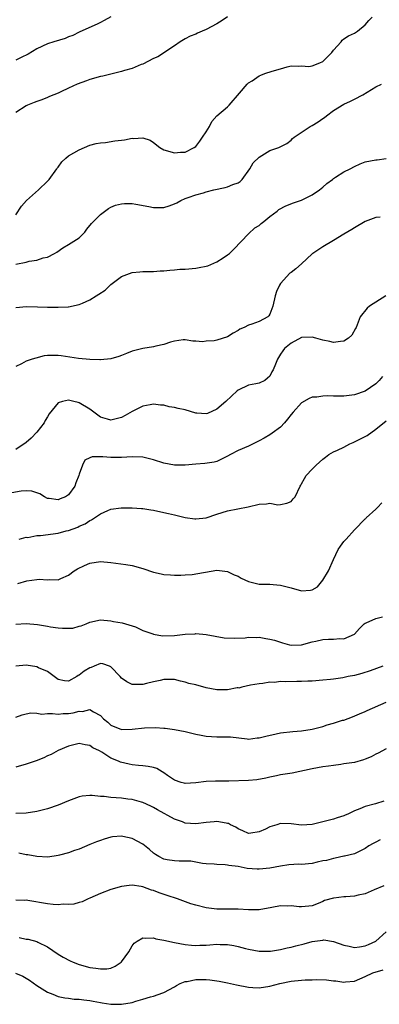
# Model space of a CAD drawing. Units: inches. Extents: x 2562000 to 2565000, y 1539000 to 1542000.
# Drawn here: x 2563246 to 2563314, y 1539355 to 1539541 of the extents above; entities that cross this region are included whole.
import ezdxf

# ---------------------------------------------------------------- set-up
doc = ezdxf.new("R2010")
doc.units = ezdxf.units.IN
doc.header["$MEASUREMENT"] = 0
doc.layers.add('LD25621539_2ft', color=93, linetype='Continuous')

msp = doc.modelspace()

# ---------------------------------------------------------------- linework, layer by layer
at = {"layer": 'LD25621539_2ft'}
for points, elevation in [([(2563285, 1539541.73), (2563283.97, 1539541), (2563283, 1539540.38), (2563281, 1539539.32), (2563280.19, 1539539), (2563279.36, 1539538.64), (2563279, 1539538.47), (2563277.96, 1539538.04), (2563277, 1539537.56), (2563276.07, 1539537), (2563275, 1539536.22), (2563271.84, 1539534.16), (2563271, 1539533.82), (2563269, 1539532.8), (2563268.69, 1539532.69), (2563267, 1539531.95), (2563265.56, 1539531.56), (2563265, 1539531.37), (2563263, 1539530.91), (2563261.48, 1539530.52), (2563261, 1539530.42), (2563259, 1539529.86), (2563258.35, 1539529.65), (2563256.64, 1539529), (2563255, 1539528.22), (2563253.55, 1539527.55), (2563253, 1539527.31), (2563252.2, 1539527), (2563251.37, 1539526.63), (2563251, 1539526.5), (2563249.95, 1539526.05), (2563249, 1539525.74), (2563248.49, 1539525.51), (2563247.26, 1539525), (2563247, 1539524.88), (2563245, 1539523.62)], 8176), ([(2563263, 1539541.71), (2563261.71, 1539541), (2563261, 1539540.63), (2563260.36, 1539540.36), (2563257.13, 1539538.87), (2563257, 1539538.84), (2563255.8, 1539538.2), (2563255, 1539537.95), (2563254.35, 1539537.65), (2563252.2, 1539537), (2563251, 1539536.59), (2563249, 1539535.67), (2563247.35, 1539534.65), (2563246.03, 1539534.03), (2563245, 1539533.52)], 8178), ([(2563245, 1539504.32), (2563246.09, 1539505.91), (2563247.07, 1539507), (2563249.28, 1539509), (2563251, 1539510.68), (2563251.18, 1539510.82), (2563251.33, 1539511), (2563252.79, 1539513), (2563252.86, 1539513.14), (2563253, 1539513.33), (2563253.72, 1539514.28), (2563254.45, 1539515), (2563255, 1539515.44), (2563255.98, 1539515.98), (2563257, 1539516.57), (2563259, 1539517.44), (2563260.21, 1539517.79), (2563261, 1539517.93), (2563261.99, 1539517.99), (2563263.75, 1539518.25), (2563265, 1539518.42), (2563265.55, 1539518.45), (2563267, 1539518.77), (2563267.28, 1539518.72), (2563269, 1539518.83), (2563270.39, 1539518.39), (2563271, 1539517.95), (2563272.2, 1539517), (2563273, 1539516.55), (2563275, 1539516.01), (2563276.15, 1539516.15), (2563277, 1539516.16), (2563278.72, 1539517), (2563279, 1539517.22), (2563279.8, 1539518.2), (2563280.29, 1539519), (2563281, 1539520), (2563281.6, 1539521), (2563282.06, 1539521.94), (2563283.02, 1539522.98), (2563285, 1539524.73), (2563285.29, 1539525), (2563287.26, 1539527.26), (2563288.72, 1539529), (2563289, 1539529.23), (2563289.65, 1539529.65), (2563291, 1539530.57), (2563291.29, 1539530.71), (2563292.08, 1539531), (2563293.43, 1539531.43), (2563295, 1539531.86), (2563296.25, 1539532.25), (2563297, 1539532.46), (2563298.42, 1539532.42), (2563299, 1539532.47), (2563300.36, 1539532.36), (2563301, 1539532.43), (2563302.45, 1539533), (2563303, 1539533.26), (2563304.74, 1539535), (2563305, 1539535.4), (2563306.49, 1539537), (2563306.68, 1539537.32), (2563307, 1539537.56), (2563307.86, 1539538.14), (2563309, 1539538.63), (2563309.55, 1539539), (2563311, 1539540.22), (2563311.68, 1539541), (2563312.35, 1539541.65)], 8174), ([(2563245, 1539494.98), (2563247, 1539495.36), (2563247.52, 1539495.52), (2563249, 1539495.75), (2563250.19, 1539496.19), (2563251, 1539496.29), (2563252.36, 1539497), (2563252.77, 1539497.23), (2563253.92, 1539498.08), (2563255, 1539498.66), (2563255.5, 1539499), (2563257, 1539499.95), (2563258.04, 1539501), (2563258.45, 1539501.55), (2563259.35, 1539502.65), (2563261, 1539504.36), (2563262.53, 1539505.47), (2563263, 1539505.76), (2563263.88, 1539506.12), (2563265, 1539506.4), (2563265.56, 1539506.44), (2563267, 1539506.41), (2563267.68, 1539506.32), (2563270.13, 1539505.87), (2563271, 1539505.68), (2563272.3, 1539505.7), (2563273, 1539505.69), (2563274, 1539506), (2563275, 1539506.38), (2563275.44, 1539506.56), (2563276.17, 1539507), (2563277, 1539507.4), (2563277.58, 1539507.58), (2563279, 1539508.09), (2563280.48, 1539508.48), (2563281, 1539508.64), (2563282.41, 1539509), (2563284.55, 1539509.45), (2563285, 1539509.58), (2563286.02, 1539510.02), (2563287, 1539510.35), (2563287.4, 1539510.6), (2563287.79, 1539511), (2563289.2, 1539513), (2563289.88, 1539514.12), (2563291, 1539515.2), (2563293, 1539516.45), (2563294.67, 1539517), (2563296.21, 1539517.79), (2563297, 1539518.39), (2563297.28, 1539518.72), (2563297.58, 1539519), (2563300.62, 1539521), (2563300.88, 1539521.12), (2563301, 1539521.17), (2563302.14, 1539521.86), (2563303, 1539522.48), (2563303.33, 1539522.67), (2563303.72, 1539523), (2563305, 1539523.99), (2563307, 1539525.19), (2563308.21, 1539525.79), (2563309, 1539526.15), (2563310.55, 1539527), (2563313, 1539528.48), (2563314.07, 1539529)], 8172), ([(2563245, 1539486.75), (2563247.04, 1539486.96), (2563249.11, 1539486.89), (2563251, 1539486.86), (2563251.17, 1539486.83), (2563253, 1539486.82), (2563254.9, 1539486.9), (2563255, 1539486.89), (2563257, 1539487.32), (2563257.62, 1539487.62), (2563259, 1539488.21), (2563260.23, 1539489), (2563260.73, 1539489.27), (2563261.92, 1539490.08), (2563263, 1539491.1), (2563265, 1539492.63), (2563267, 1539493.37), (2563268.48, 1539493.52), (2563269, 1539493.55), (2563269.55, 1539493.55), (2563271, 1539493.6), (2563272.3, 1539493.7), (2563273, 1539493.71), (2563274.14, 1539493.86), (2563275, 1539493.89), (2563276, 1539494), (2563277, 1539494.05), (2563279, 1539494.21), (2563279.68, 1539494.32), (2563281, 1539494.58), (2563281.32, 1539494.68), (2563283, 1539495.4), (2563284.19, 1539496.19), (2563285, 1539496.71), (2563285.36, 1539497), (2563286.2, 1539497.8), (2563289, 1539500.68), (2563290.18, 1539501.82), (2563291, 1539502.3), (2563291.36, 1539502.64), (2563291.85, 1539503), (2563293, 1539503.96), (2563294.39, 1539505), (2563294.72, 1539505.28), (2563296.01, 1539505.99), (2563297.46, 1539506.54), (2563299, 1539507.08), (2563301, 1539508.05), (2563302.37, 1539509), (2563303, 1539509.51), (2563303.78, 1539510.22), (2563304.82, 1539511), (2563305, 1539511.16), (2563305.4, 1539511.4), (2563307, 1539512.45), (2563308.17, 1539513), (2563309, 1539513.45), (2563310.07, 1539513.93), (2563311, 1539514.31), (2563313, 1539514.69), (2563313.29, 1539514.71), (2563315, 1539514.95)], 8170), ([(2563313.84, 1539503.84), (2563313, 1539503.77), (2563310.98, 1539503), (2563309, 1539501.82), (2563308.51, 1539501.49), (2563307, 1539500.64), (2563305, 1539499.41), (2563303, 1539498.23), (2563302.25, 1539497.75), (2563301.15, 1539497), (2563301, 1539496.9), (2563298.96, 1539495), (2563297.89, 1539494.11), (2563297, 1539493.4), (2563296.76, 1539493.24), (2563295, 1539491.31), (2563294.8, 1539491), (2563294.23, 1539489.77), (2563293.99, 1539489), (2563293.57, 1539487), (2563293, 1539485.52), (2563292.81, 1539485.19), (2563292.61, 1539485), (2563291, 1539484.11), (2563289.61, 1539483.61), (2563289, 1539483.45), (2563288.13, 1539483), (2563287.34, 1539482.66), (2563287, 1539482.43), (2563286.1, 1539481.9), (2563285, 1539481.23), (2563283, 1539480.61), (2563282.47, 1539480.47), (2563281, 1539480.39), (2563280.27, 1539480.27), (2563279, 1539480.42), (2563278.44, 1539480.44), (2563277, 1539480.65), (2563276.64, 1539480.64), (2563275, 1539480.42), (2563274.24, 1539480.24), (2563273, 1539479.81), (2563271.44, 1539479.44), (2563271, 1539479.31), (2563269, 1539479), (2563267, 1539478.51), (2563265.91, 1539478.09), (2563265, 1539477.69), (2563264.46, 1539477.54), (2563263, 1539477.04), (2563261, 1539476.86), (2563260.89, 1539476.89), (2563259, 1539476.96), (2563256.87, 1539477.13), (2563253.61, 1539477.61), (2563253, 1539477.69), (2563252.27, 1539477.73), (2563251, 1539477.69), (2563250.38, 1539477.62), (2563248.78, 1539477.22), (2563248.11, 1539477), (2563247, 1539476.6), (2563246.11, 1539476.11), (2563245, 1539475.59)], 8168), ([(2563314.89, 1539489), (2563311.83, 1539487), (2563311.37, 1539486.63), (2563310.07, 1539485), (2563309.48, 1539483.48), (2563309.28, 1539483), (2563309.21, 1539482.79), (2563308.47, 1539481.53), (2563307.85, 1539481), (2563307, 1539480.39), (2563306.35, 1539480.35), (2563305, 1539480.15), (2563304.32, 1539480.32), (2563303, 1539480.62), (2563301.69, 1539481), (2563301, 1539481.17), (2563299, 1539481.08), (2563297, 1539480.03), (2563295.79, 1539479), (2563295.43, 1539478.57), (2563295, 1539477.93), (2563294.44, 1539477), (2563294.09, 1539476.09), (2563293.63, 1539475), (2563293.41, 1539474.59), (2563293, 1539473.82), (2563292.59, 1539473.41), (2563292.04, 1539473), (2563291, 1539472.45), (2563290.33, 1539472.33), (2563289, 1539472.12), (2563287, 1539471.16), (2563286.84, 1539471), (2563284.66, 1539469), (2563283, 1539467.55), (2563281.26, 1539466.74), (2563281, 1539466.65), (2563279.22, 1539466.78), (2563279, 1539466.81), (2563277, 1539467.4), (2563275.68, 1539467.68), (2563275, 1539467.9), (2563274.02, 1539468.02), (2563273, 1539468.29), (2563272.34, 1539468.34), (2563271, 1539468.48), (2563270.38, 1539468.38), (2563269, 1539468.1), (2563267, 1539467.12), (2563265.67, 1539466.33), (2563265, 1539465.99), (2563264.21, 1539465.79), (2563263, 1539465.45), (2563262.32, 1539465.68), (2563261, 1539466.06), (2563259.78, 1539467), (2563259, 1539467.53), (2563257, 1539468.75), (2563256.79, 1539468.79), (2563255.99, 1539469), (2563255, 1539469.24), (2563253.84, 1539469), (2563253, 1539468.76), (2563251.33, 1539466.67), (2563251, 1539466.13), (2563250.6, 1539465.4), (2563250.36, 1539465), (2563249, 1539463.19), (2563247.9, 1539462.1), (2563247, 1539461.27), (2563245, 1539459.93)], 8166), ([(2563314.3, 1539473.7), (2563313.67, 1539473), (2563313, 1539472.37), (2563311.03, 1539470.97), (2563309, 1539470.24), (2563307, 1539470), (2563305.96, 1539470.04), (2563305, 1539470.01), (2563303.92, 1539470.08), (2563303, 1539470.04), (2563301.85, 1539469.85), (2563301, 1539469.8), (2563300.41, 1539469.59), (2563299, 1539468.78), (2563297.41, 1539467), (2563297, 1539466.52), (2563296.34, 1539465.66), (2563295.79, 1539465), (2563295, 1539464.18), (2563293.44, 1539463), (2563293, 1539462.68), (2563291.91, 1539462.09), (2563291, 1539461.56), (2563289.86, 1539461), (2563289, 1539460.59), (2563287, 1539459.72), (2563285.56, 1539459), (2563285, 1539458.66), (2563283.87, 1539458.13), (2563283, 1539457.69), (2563282.46, 1539457.54), (2563280.73, 1539457.27), (2563279, 1539457.16), (2563277, 1539456.98), (2563275, 1539456.98), (2563273, 1539457.35), (2563271, 1539457.96), (2563269, 1539458.48), (2563267, 1539458.56), (2563265, 1539458.4), (2563263.6, 1539458.4), (2563263, 1539458.4), (2563261.44, 1539458.56), (2563261, 1539458.57), (2563259.46, 1539458.54), (2563259, 1539458.36), (2563258.08, 1539457.92), (2563257.61, 1539457), (2563257, 1539455.26), (2563256.93, 1539455), (2563256.37, 1539453.63), (2563256.17, 1539453), (2563255, 1539451.35), (2563254.41, 1539451), (2563253.4, 1539450.6), (2563253, 1539450.4), (2563251.31, 1539450.69), (2563251, 1539450.7), (2563250.44, 1539451), (2563249.57, 1539451.57), (2563248.08, 1539452.08), (2563247, 1539452.11), (2563246.05, 1539452.05), (2563243.59, 1539451.59)], 8164), ([(2563245.64, 1539443), (2563247, 1539443.34), (2563247.32, 1539443.32), (2563249, 1539443.67), (2563249.67, 1539443.67), (2563253, 1539444.12), (2563254.54, 1539444.54), (2563255, 1539444.64), (2563256.73, 1539445.27), (2563257, 1539445.42), (2563258.12, 1539445.88), (2563259, 1539446.5), (2563259.35, 1539446.65), (2563261, 1539447.8), (2563262.43, 1539448.43), (2563263, 1539448.66), (2563264.91, 1539448.91), (2563267, 1539448.89), (2563268.76, 1539448.76), (2563269, 1539448.76), (2563270.51, 1539448.51), (2563271, 1539448.47), (2563273, 1539448.03), (2563273.86, 1539447.86), (2563275, 1539447.56), (2563275.48, 1539447.48), (2563277, 1539447.09), (2563278.83, 1539446.83), (2563279, 1539446.81), (2563281, 1539447.03), (2563283, 1539447.73), (2563285, 1539448.34), (2563288.9, 1539449.1), (2563291, 1539449.61), (2563292.36, 1539449.64), (2563293, 1539449.79), (2563294.51, 1539449.49), (2563295, 1539449.54), (2563296.21, 1539449.79), (2563297, 1539450.1), (2563297.4, 1539450.6), (2563297.79, 1539451), (2563298.71, 1539453), (2563298.83, 1539453.17), (2563299, 1539453.47), (2563299.52, 1539454.48), (2563299.87, 1539455), (2563301, 1539456.24), (2563301.73, 1539457), (2563303, 1539458.11), (2563303.49, 1539458.51), (2563304.15, 1539459), (2563305, 1539459.46), (2563305.81, 1539459.81), (2563307, 1539460.4), (2563308.12, 1539461), (2563308.73, 1539461.27), (2563309, 1539461.36), (2563311.39, 1539462.61), (2563313, 1539463.76), (2563315, 1539465.35)], 8162), ([(2563245.39, 1539434.61), (2563247.09, 1539435.09), (2563249, 1539435.34), (2563249.41, 1539435.41), (2563251, 1539435.31), (2563251.37, 1539435.37), (2563253, 1539435.28), (2563253.55, 1539435.55), (2563255, 1539436.15), (2563256.04, 1539437), (2563256.65, 1539437.35), (2563257.98, 1539438.02), (2563259, 1539438.46), (2563261, 1539438.79), (2563263, 1539438.59), (2563265.81, 1539438.19), (2563267, 1539438.01), (2563269, 1539437.45), (2563271, 1539436.75), (2563272.46, 1539436.46), (2563273, 1539436.3), (2563274.25, 1539436.25), (2563275, 1539436.15), (2563276.17, 1539436.17), (2563277, 1539436.21), (2563278.31, 1539436.31), (2563283, 1539437.12), (2563285, 1539436.88), (2563286.24, 1539436.24), (2563287, 1539435.96), (2563287.61, 1539435.61), (2563289, 1539434.99), (2563291, 1539434.5), (2563291.53, 1539434.47), (2563293, 1539434.45), (2563293.61, 1539434.39), (2563295, 1539434.31), (2563297, 1539433.76), (2563299, 1539433.24), (2563300.67, 1539433.33), (2563301, 1539433.42), (2563302.01, 1539433.99), (2563303, 1539435.23), (2563304.08, 1539437), (2563305, 1539439.14), (2563305.93, 1539441), (2563306.33, 1539441.67), (2563307, 1539442.55), (2563307.22, 1539442.78), (2563307.39, 1539443), (2563309, 1539444.72), (2563311, 1539446.8), (2563311.11, 1539446.89), (2563311.2, 1539447), (2563313, 1539448.64), (2563313.32, 1539449), (2563314.17, 1539449.83)], 8160), ([(2563245, 1539426.92), (2563247, 1539427.07), (2563249.12, 1539426.88), (2563251, 1539426.51), (2563251.56, 1539426.44), (2563253, 1539426.22), (2563253.87, 1539426.13), (2563255, 1539426.13), (2563255.81, 1539426.19), (2563257, 1539426.51), (2563257.37, 1539426.63), (2563258.29, 1539427), (2563259, 1539427.31), (2563261, 1539427.73), (2563263, 1539427.52), (2563263.45, 1539427.45), (2563265.14, 1539427.14), (2563267, 1539426.63), (2563267.61, 1539426.39), (2563269, 1539425.73), (2563270.92, 1539425.08), (2563271, 1539425.04), (2563272.74, 1539424.74), (2563275, 1539424.77), (2563277, 1539425.01), (2563278.89, 1539425.11), (2563279, 1539425.16), (2563280.98, 1539424.98), (2563284.35, 1539424.35), (2563286.25, 1539424.25), (2563288.36, 1539424.36), (2563289, 1539424.44), (2563290.39, 1539424.39), (2563291, 1539424.43), (2563292.22, 1539424.22), (2563293, 1539424.1), (2563293.89, 1539423.89), (2563295, 1539423.5), (2563295.41, 1539423.41), (2563296.72, 1539423), (2563297, 1539422.93), (2563299, 1539423), (2563301, 1539423.6), (2563301.72, 1539423.72), (2563303, 1539423.99), (2563304.07, 1539424.07), (2563305, 1539424.06), (2563306.23, 1539424.23), (2563307, 1539424.16), (2563308.97, 1539425.03), (2563309.92, 1539426.08), (2563310.83, 1539427), (2563311, 1539427.13), (2563311.19, 1539427.19), (2563313, 1539427.97), (2563314.3, 1539428.3)], 8158), ([(2563314.35, 1539419), (2563311.93, 1539418.07), (2563310.4, 1539417.6), (2563309, 1539417.24), (2563307.78, 1539417), (2563306.77, 1539416.77), (2563305, 1539416.54), (2563304.44, 1539416.44), (2563303, 1539416.33), (2563301, 1539416.14), (2563300.15, 1539416.15), (2563299, 1539416.05), (2563298.09, 1539416.09), (2563296.02, 1539416.02), (2563295, 1539416.05), (2563293.88, 1539415.88), (2563293, 1539415.93), (2563291.68, 1539415.68), (2563291, 1539415.65), (2563289.37, 1539415.37), (2563287.73, 1539415), (2563287.16, 1539414.84), (2563287, 1539414.86), (2563286.85, 1539414.85), (2563285, 1539414.52), (2563283, 1539414.51), (2563281, 1539414.91), (2563279, 1539415.43), (2563277.72, 1539415.72), (2563277, 1539415.97), (2563276.12, 1539416.12), (2563275, 1539416.44), (2563274.43, 1539416.43), (2563273, 1539416.47), (2563272.29, 1539416.29), (2563271, 1539416.03), (2563269.68, 1539415.68), (2563269, 1539415.54), (2563267.49, 1539415.49), (2563267, 1539415.52), (2563266.01, 1539416.01), (2563265, 1539416.69), (2563264.75, 1539417), (2563263, 1539418.88), (2563262.71, 1539419), (2563261.44, 1539419.44), (2563261, 1539419.5), (2563259.85, 1539419), (2563259.27, 1539418.73), (2563259, 1539418.66), (2563257.94, 1539418.06), (2563257, 1539417.25), (2563256.79, 1539417.21), (2563256.53, 1539417), (2563255, 1539416.13), (2563254.22, 1539416.22), (2563253, 1539416.48), (2563252.25, 1539417), (2563251, 1539417.94), (2563249.34, 1539418.66), (2563249, 1539418.85), (2563247, 1539419.15), (2563245, 1539418.98)], 8156), ([(2563245, 1539409.33), (2563246.23, 1539409.77), (2563247, 1539409.96), (2563247.86, 1539410.14), (2563249, 1539410.11), (2563249.93, 1539409.93), (2563251, 1539410), (2563251.96, 1539410.04), (2563253, 1539409.91), (2563254, 1539410), (2563255, 1539410.02), (2563255.85, 1539410.15), (2563257, 1539410.44), (2563257.59, 1539410.41), (2563259, 1539410.76), (2563259.68, 1539410.32), (2563261, 1539409.63), (2563261.57, 1539409), (2563262.38, 1539408.38), (2563263, 1539407.85), (2563265, 1539407.03), (2563267, 1539407.07), (2563269.35, 1539407.35), (2563271.41, 1539407.41), (2563273, 1539407.27), (2563273.26, 1539407.26), (2563275.01, 1539407.02), (2563277, 1539406.65), (2563278.29, 1539406.29), (2563279, 1539406.13), (2563280.05, 1539405.95), (2563281, 1539405.74), (2563283, 1539405.63), (2563284.4, 1539405.6), (2563285, 1539405.63), (2563285.6, 1539405.6), (2563288.75, 1539405.25), (2563289, 1539405.2), (2563290.6, 1539405.4), (2563291, 1539405.4), (2563292.26, 1539405.74), (2563294.19, 1539406.19), (2563295, 1539406.35), (2563297.37, 1539406.63), (2563299, 1539406.75), (2563301, 1539407.04), (2563303, 1539407.56), (2563303.86, 1539407.86), (2563305, 1539408.19), (2563306.74, 1539408.74), (2563307, 1539408.8), (2563308.61, 1539409.39), (2563309.94, 1539409.94), (2563311, 1539410.42), (2563311.38, 1539410.62), (2563315, 1539412.15)], 8154), ([(2563315, 1539403.37), (2563313.46, 1539402.54), (2563313, 1539402.34), (2563312.14, 1539401.86), (2563311, 1539401.37), (2563310.72, 1539401.28), (2563309, 1539400.79), (2563307, 1539400.49), (2563306.38, 1539400.38), (2563305, 1539400.22), (2563304.06, 1539400.06), (2563303, 1539399.92), (2563301, 1539399.54), (2563297.25, 1539398.75), (2563295, 1539398.41), (2563294.27, 1539398.27), (2563293, 1539398), (2563292.22, 1539397.78), (2563290.52, 1539397.48), (2563289, 1539397.34), (2563285.23, 1539397.23), (2563284.74, 1539397.26), (2563282.76, 1539397.24), (2563281, 1539397.17), (2563279, 1539396.91), (2563277, 1539396.78), (2563276.84, 1539396.84), (2563276.23, 1539397), (2563275, 1539397.41), (2563273.68, 1539398.32), (2563273, 1539398.81), (2563272.66, 1539399), (2563271.63, 1539399.63), (2563271, 1539399.81), (2563270.04, 1539400.04), (2563269, 1539400.12), (2563268.22, 1539400.22), (2563267, 1539400.33), (2563266.42, 1539400.42), (2563264.82, 1539400.82), (2563264.43, 1539401), (2563263, 1539401.58), (2563261.28, 1539402.72), (2563260.8, 1539403), (2563259.57, 1539403.57), (2563259, 1539404.01), (2563258.12, 1539404.12), (2563257, 1539404.35), (2563255, 1539403.87), (2563253, 1539403.02), (2563251.69, 1539402.31), (2563251, 1539402.01), (2563250.33, 1539401.67), (2563248.9, 1539401.1), (2563247, 1539400.45), (2563245, 1539399.87)], 8152), ([(2563314.52, 1539393.48), (2563312.98, 1539392.98), (2563311, 1539392.47), (2563310, 1539392), (2563309, 1539391.63), (2563307.73, 1539391), (2563307.21, 1539390.79), (2563307, 1539390.69), (2563305.71, 1539390.29), (2563305, 1539390.05), (2563303, 1539389.53), (2563301, 1539389.06), (2563299, 1539388.9), (2563297, 1539389.17), (2563295, 1539389.23), (2563294.34, 1539389), (2563293, 1539388.58), (2563292.17, 1539388.17), (2563291, 1539387.66), (2563289.39, 1539387.39), (2563289, 1539387.36), (2563287.88, 1539387.88), (2563287, 1539388.24), (2563286.55, 1539388.55), (2563285.56, 1539389), (2563285.21, 1539389.21), (2563285, 1539389.26), (2563284.73, 1539389.27), (2563283, 1539389.62), (2563282.46, 1539389.54), (2563281, 1539389.43), (2563279, 1539389.15), (2563277, 1539389.31), (2563276.48, 1539389.52), (2563275, 1539390.06), (2563271.8, 1539391.8), (2563271, 1539392.28), (2563270.53, 1539392.53), (2563269, 1539393.19), (2563268.76, 1539393.24), (2563267, 1539393.75), (2563266.16, 1539393.84), (2563265, 1539394.03), (2563263, 1539394.14), (2563261.69, 1539394.31), (2563261, 1539394.32), (2563259.46, 1539394.54), (2563259, 1539394.53), (2563257.58, 1539394.42), (2563257, 1539394.29), (2563255, 1539393.54), (2563253, 1539392.72), (2563251, 1539392.02), (2563249, 1539391.51), (2563247, 1539391.22), (2563245, 1539391.11)], 8150), ([(2563313.85, 1539386.15), (2563313, 1539385.73), (2563312.54, 1539385.46), (2563311.68, 1539385), (2563311, 1539384.52), (2563310.1, 1539384.1), (2563309, 1539383.5), (2563307.08, 1539383.08), (2563307, 1539383.05), (2563305.34, 1539382.66), (2563305, 1539382.65), (2563303.73, 1539382.27), (2563303, 1539382.15), (2563301.92, 1539381.92), (2563301, 1539381.69), (2563299, 1539381.5), (2563298.48, 1539381.52), (2563296.58, 1539381.42), (2563295, 1539381.19), (2563293, 1539380.8), (2563291, 1539380.59), (2563290.6, 1539380.6), (2563288.75, 1539380.75), (2563287, 1539381.08), (2563285.27, 1539381.27), (2563285, 1539381.35), (2563284.57, 1539381.43), (2563283, 1539381.46), (2563282.46, 1539381.54), (2563281, 1539381.61), (2563280.3, 1539381.7), (2563278.1, 1539382.1), (2563277, 1539382.13), (2563275.89, 1539382.11), (2563275, 1539382.16), (2563273.64, 1539382.36), (2563273, 1539382.47), (2563272.02, 1539383), (2563271.4, 1539383.4), (2563271, 1539383.64), (2563270.29, 1539384.29), (2563269, 1539385.31), (2563267, 1539386.41), (2563265.21, 1539386.79), (2563265, 1539386.81), (2563263.3, 1539386.7), (2563263, 1539386.63), (2563261.71, 1539386.29), (2563261, 1539386.05), (2563260.24, 1539385.76), (2563259, 1539385.24), (2563257, 1539384.38), (2563256.11, 1539384.11), (2563255, 1539383.7), (2563253.25, 1539383.25), (2563253, 1539383.17), (2563251.1, 1539382.9), (2563249, 1539383), (2563247.31, 1539383.31), (2563247, 1539383.33), (2563245.6, 1539383.6)], 8148), ([(2563314.55, 1539377.45), (2563312.69, 1539376.69), (2563311, 1539375.93), (2563309.66, 1539375.66), (2563309, 1539375.5), (2563307.38, 1539375.38), (2563307, 1539375.36), (2563305.12, 1539375.12), (2563305, 1539375.12), (2563303.34, 1539374.66), (2563303, 1539374.48), (2563302.1, 1539374.1), (2563301, 1539373.7), (2563300.39, 1539373.61), (2563299, 1539373.48), (2563298.52, 1539373.48), (2563297, 1539373.66), (2563296.38, 1539373.62), (2563295, 1539373.67), (2563293.39, 1539373.38), (2563291, 1539372.91), (2563289, 1539372.89), (2563287, 1539373.05), (2563284.97, 1539373.03), (2563283, 1539373.03), (2563281, 1539373.29), (2563279, 1539373.79), (2563278.06, 1539374.06), (2563275.56, 1539375), (2563273.64, 1539375.64), (2563272.12, 1539376.12), (2563271, 1539376.55), (2563270.63, 1539376.63), (2563269, 1539377.24), (2563268.67, 1539377.33), (2563267, 1539377.59), (2563266.46, 1539377.54), (2563265, 1539377.35), (2563263, 1539376.78), (2563261, 1539376), (2563259, 1539375.11), (2563258.69, 1539375), (2563257.54, 1539374.46), (2563257, 1539374.29), (2563256, 1539374), (2563255, 1539373.91), (2563253.98, 1539373.98), (2563253, 1539373.88), (2563252.1, 1539373.9), (2563251, 1539374.06), (2563247.31, 1539374.69), (2563247, 1539374.72), (2563246.68, 1539374.68), (2563245, 1539374.76)], 8146), ([(2563245.66, 1539367.66), (2563247, 1539367.39), (2563247.35, 1539367.35), (2563249, 1539366.92), (2563249.19, 1539366.81), (2563251, 1539365.92), (2563253, 1539364.54), (2563253.95, 1539363.95), (2563255.27, 1539363.27), (2563255.87, 1539363), (2563257, 1539362.59), (2563259, 1539362.04), (2563260.14, 1539361.86), (2563261, 1539361.75), (2563262.22, 1539361.78), (2563263, 1539361.92), (2563263.76, 1539362.24), (2563264.91, 1539363), (2563265, 1539363.08), (2563266.35, 1539365), (2563267, 1539366.12), (2563267.38, 1539366.62), (2563267.92, 1539367), (2563269, 1539367.65), (2563269.55, 1539367.55), (2563271, 1539367.61), (2563271.46, 1539367.46), (2563273, 1539367.2), (2563275, 1539366.77), (2563277, 1539366.37), (2563278.22, 1539366.22), (2563279, 1539366.18), (2563279.75, 1539366.25), (2563281, 1539366.26), (2563281.67, 1539366.33), (2563283, 1539366.41), (2563283.62, 1539366.38), (2563285, 1539366.36), (2563286.2, 1539366.2), (2563287, 1539366), (2563288.41, 1539365.59), (2563289, 1539365.46), (2563291, 1539365.09), (2563293.12, 1539365.12), (2563295, 1539365.42), (2563296.25, 1539365.75), (2563297, 1539365.87), (2563297.9, 1539366.1), (2563299.51, 1539366.49), (2563301, 1539366.9), (2563303, 1539367.21), (2563303.23, 1539367.23), (2563305, 1539366.96), (2563307, 1539366.22), (2563307.96, 1539366.04), (2563309, 1539365.8), (2563309.91, 1539365.91), (2563311, 1539366.08), (2563311.64, 1539366.36), (2563313, 1539367), (2563315, 1539368.75)], 8144), ([(2563244.96, 1539360.96), (2563246.36, 1539360.36), (2563247.61, 1539359.61), (2563249, 1539358.62), (2563251, 1539357.38), (2563251.99, 1539357), (2563253, 1539356.55), (2563254.26, 1539356.26), (2563255, 1539356.21), (2563256.03, 1539356.03), (2563257, 1539356.04), (2563257.89, 1539355.89), (2563259, 1539355.76), (2563259.66, 1539355.66), (2563261, 1539355.38), (2563261.34, 1539355.34), (2563263, 1539355.07), (2563265, 1539355.06), (2563267, 1539355.41), (2563267.67, 1539355.67), (2563269, 1539356.02), (2563270.49, 1539356.49), (2563271, 1539356.61), (2563272.78, 1539357.22), (2563273, 1539357.3), (2563275, 1539358.39), (2563275.38, 1539358.62), (2563276.09, 1539359), (2563277, 1539359.34), (2563277.39, 1539359.39), (2563279, 1539359.72), (2563281, 1539359.76), (2563281.69, 1539359.69), (2563283, 1539359.52), (2563283.43, 1539359.43), (2563285, 1539359.12), (2563286.72, 1539358.72), (2563289, 1539358.3), (2563289.77, 1539358.23), (2563291, 1539358.2), (2563293, 1539358.5), (2563294.92, 1539359), (2563297, 1539359.42), (2563299, 1539359.62), (2563299.67, 1539359.67), (2563301, 1539359.71), (2563301.75, 1539359.75), (2563303.69, 1539359.69), (2563305, 1539359.5), (2563305.47, 1539359.47), (2563307, 1539359.24), (2563307.28, 1539359.28), (2563309, 1539359.46), (2563311, 1539360.29), (2563312.48, 1539361), (2563314.42, 1539361.58)], 8142)]:
    msp.add_lwpolyline(points, dxfattribs=dict(at, elevation=elevation))

doc.saveas('drawing.dxf')
